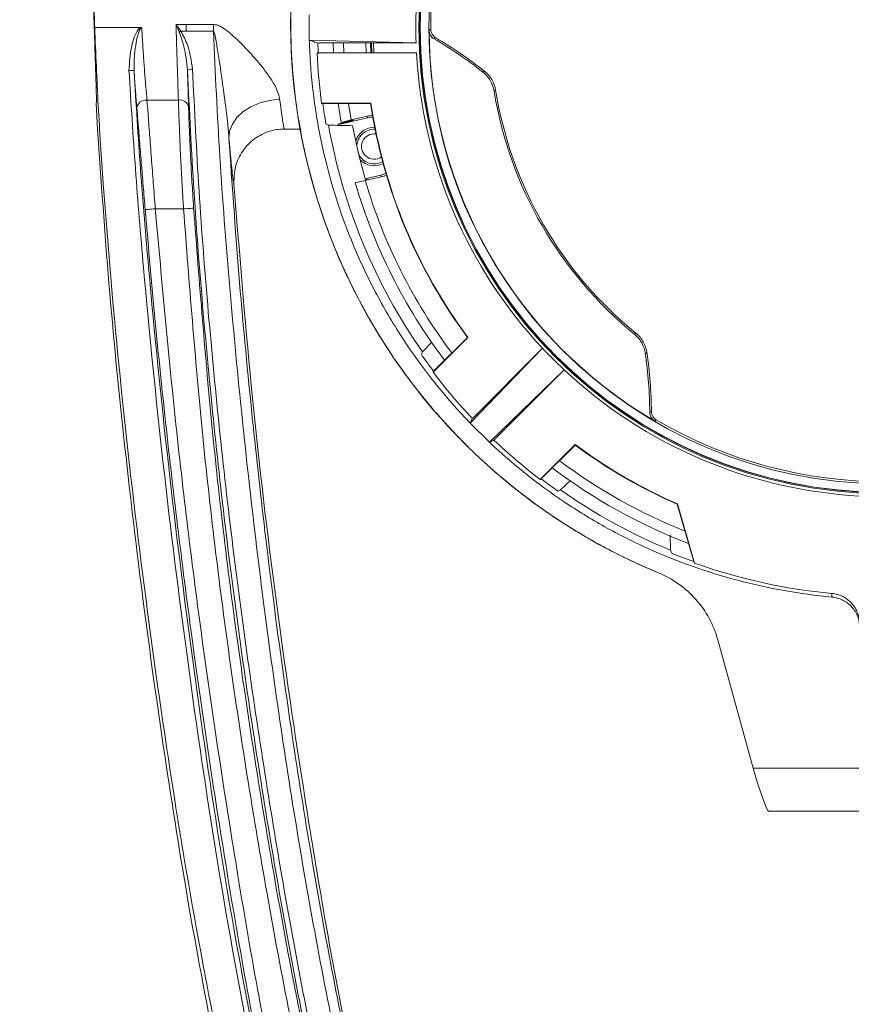
# Model space of a CAD drawing. Units: millimetres. Extents: x 3403 to 13746, y 735 to 5322.
# Drawn here: x 7439 to 7521, y 1623 to 1720 of the extents above; entities that cross this region are included whole.
import ezdxf

# ---------------------------------------------------------------- set-up
doc = ezdxf.new("R2010")
doc.units = ezdxf.units.MM
doc.header["$PDSIZE"] = -1
doc.layers.add('DIMENSIONS-ANNOTATIONS', color=7, linetype='Continuous', lineweight=15)
doc.styles.add('SLDTEXTSTYLE0', font='TXT', dxfattribs={"width": 0.75})
doc.dimstyles.new('SLDDIMSTYLE1', dxfattribs={"dimtxt": 15, "dimasz": 15, "dimexe": 0, "dimexo": 0.0625, "dimgap": 3.75, "dimtad": 0, "dimtih": 1, "dimtoh": 1, "dimdec": 0, "dimrnd": 1e-09, "dimzin": 12, "dimdsep": 46, "dimtxsty": 'SLDTEXTSTYLE0', "dimsah": 1, "dimcen": 0, "dimadec": 0, "dimazin": 3, "dimtfac": 1, "dimtdec": 0, "dimtofl": 0, "dimtmove": 0, "dimatfit": 3, "dimfxl": 1, "dimfrac": 2, "dimtolj": 1, "dimtzin": 12, "dimarcsym": 0})

# ---------------------------------------------------------------- blocks, each defined once
blk = doc.blocks.new('*D61')
at = {"layer": 'Defpoints', "color": 0, "ltscale": 5, "transparency": 16777216}
for p in [(7482.461, 1760.941), (7565.228, 1678.175)]:
    blk.add_point(p, dxfattribs=at)
at = {"layer": 'DIMENSIONS-ANNOTATIONS', "color": 0, "lineweight": -2, "ltscale": 5, "transparency": 16777216}
for p, q in [((7396.987, 1831.416), (7411.987, 1831.416)), ((7411.987, 1831.416), (7471.855, 1771.548))]:
    blk.add_line(p, q, dxfattribs=at)
at = {"layer": 'DIMENSIONS-ANNOTATIONS', "color": 0, "ltscale": 5, "transparency": 16777216}
blk.add_solid([(7473.622, 1773.316), (7470.087, 1769.78), (7482.461, 1760.941)], dxfattribs=at)
at = {"layer": 'DIMENSIONS-ANNOTATIONS', "color": 0, "ltscale": 5, "transparency": 16777216, "insert": (7275.112, 1838.916), "char_height": 15, "attachment_point": 1, "style": 'SLDTEXTSTYLE0'}
blk.add_mtext('\\A1;∅117 [∅4.608]', dxfattribs=at)

msp = doc.modelspace()

# ---------------------------------------------------------------- linework, layer by layer
at = {"color": 7, "linetype": 'Continuous', "lineweight": 15, "ltscale": 5}
for p, q in [((7467.157, 1717.893), (7467.14, 1720.387)), ((7449.668, 1719.143), (7446.019, 1719.143)), ((7449.668, 1719.143), (7450.515, 1719.143)), ((7477.669, 1717.643), (7467.157, 1717.893)), ((7468.052, 1717.643), (7468.001, 1717.608)), ((7468.052, 1717.643), (7468.8, 1717.643)), ((7468.8, 1717.643), (7477.669, 1717.643)), ((7469.547, 1716.643), (7469.51, 1717.643)), ((7470.511, 1717.643), (7470.548, 1716.643)), ((7472.711, 1717.643), (7472.751, 1716.643)), ((7473.171, 1717.643), (7473.21, 1716.643)), ((7473.307, 1716.643), (7473.267, 1717.643)), ((7477.712, 1716.643), (7467.926, 1716.643)), ((7446.168, 1711.643), (7446.31, 1709.143)), ((7451.167, 1712.001), (7454.265, 1712.001)), ((7468.371, 1711.678), (7473.227, 1711.678)), ((7468.485, 1711.643), (7473.197, 1711.643)), ((7470.299, 1709.796), (7470.009, 1711.643)), ((7471.019, 1711.643), (7471.272, 1710.041)), ((7473.197, 1711.643), (7473.227, 1711.678)), ((7472.884, 1710.246), (7470.06, 1709.587)), ((7472.846, 1710.408), (7471.272, 1710.041)), ((7472.846, 1710.408), (7472.884, 1710.246)), ((7473.411, 1710.318), (7472.884, 1710.246)), ((7469.98, 1709.637), (7471.484, 1709.987)), ((7469.98, 1709.637), (7470.06, 1709.587)), ((7470.01, 1709.507), (7469.98, 1709.637)), ((7470.299, 1709.796), (7471.272, 1710.041)), ((7470.302, 1709.779), (7471.476, 1710.031)), ((7464.72, 1709.143), (7466.358, 1709.143)), ((7472.662, 1704.238), (7474.2, 1704.597)), ((7472.663, 1704.068), (7474.238, 1704.435)), ((7474.2, 1704.597), (7474.705, 1704.764)), ((7474.238, 1704.435), (7474.2, 1704.597)), ((7459.732, 1703.784), (7459.732, 1703.784)), ((7472.663, 1704.068), (7471.683, 1703.857)), ((7472.83, 1704.209), (7472.681, 1704.175)), ((7454.767, 1701.289), (7451.988, 1701.289)), ((7479.233, 1688.172), (7478.305, 1687.195)), ((7482.774, 1688.629), (7479.34, 1685.195)), ((7482.728, 1688.633), (7479.396, 1685.301)), ((7482.728, 1688.633), (7482.774, 1688.629)), ((7482.995, 1680.192), (7490.133, 1687.552)), ((7490.133, 1687.552), (7483.219, 1680.638)), ((7492.254, 1685.431), (7484.906, 1678.3)), ((7485.34, 1678.517), (7492.254, 1685.431)), ((7484.906, 1678.3), (7482.995, 1680.192)), ((7489.897, 1674.638), (7493.331, 1678.072)), ((7490.003, 1674.694), (7493.335, 1678.026)), ((7493.335, 1678.026), (7493.331, 1678.072)), ((7491.897, 1673.603), (7492.886, 1674.542)), ((7503.378, 1672.212), (7505.006, 1666.55)), ((7503.407, 1672.237), (7505.084, 1666.406)), ((7502.698, 1669.188), (7502.734, 1667.676)), ((7507.379, 1658.854), (7510.863, 1646.208)), ((7521.345, 1646.208), (7510.863, 1646.208)), ((7512.379, 1641.982), (7521.345, 1641.982))]:
    msp.add_line(p, q, dxfattribs=at)
at = {"color": 8, "linetype": 'Continuous', "lineweight": 15, "ltscale": 5}
msp.add_line((7473.467, 1717.643), (7473.507, 1716.643), dxfattribs=at)
at = {"color": 7, "linetype": 'Continuous', "lineweight": 15, "ltscale": 25}
for p, q in [((7470.299, 1709.796), (7470.302, 1709.779)), ((7471.476, 1710.031), (7471.484, 1709.987)), ((7471.678, 1703.874), (7471.683, 1703.857)), ((7472.83, 1704.209), (7472.843, 1704.167))]:
    msp.add_line(p, q, dxfattribs=at)
at = {"color": 7, "linetype": 'Continuous', "lineweight": 15, "ltscale": 5, "flags": 128}
for points in [[(7454.029, 1719.434), (7454.529, 1719.434), (7455.02, 1719.435)], [(7455.02, 1719.435), (7456.363, 1719.435), (7457.706, 1719.436)], [(7455.02, 1718.795), (7455.02, 1718.875), (7455.02, 1718.954), (7455.02, 1719.034), (7455.02, 1719.114), (7455.02, 1719.194), (7455.02, 1719.274), (7455.02, 1719.354), (7455.02, 1719.435)], [(7457.706, 1718.794), (7457.706, 1718.874), (7457.706, 1718.954), (7457.706, 1719.034), (7457.706, 1719.114), (7457.706, 1719.194), (7457.706, 1719.274), (7457.706, 1719.355), (7457.706, 1719.436)], [(7478.946, 1718.888), (7479.029, 1718.937), (7479.113, 1718.986)], [(7455.02, 1718.795), (7454.529, 1718.795), (7454.507, 1718.795)], [(7457.706, 1718.794), (7456.363, 1718.795), (7455.02, 1718.795)], [(7479.605, 1718.128), (7479.522, 1718.08), (7479.439, 1718.031)], [(7484.243, 1714.757), (7484.323, 1714.801), (7484.402, 1714.845)], [(7485.506, 1712.967), (7485.429, 1712.924), (7485.351, 1712.88)], [(7459.245, 1708.224), (7459.312, 1708.932), (7459.576, 1709.625), (7460.027, 1710.275), (7460.646, 1710.855), (7461.409, 1711.343), (7462.285, 1711.718), (7463.24, 1711.967), (7464.234, 1712.079)], [(7472.662, 1704.238), (7472.002, 1706.73), (7471.421, 1709.471)], [(7450.992, 1701.207), (7451.014, 1701.209), (7451.073, 1701.214), (7451.166, 1701.221), (7451.29, 1701.232), (7451.44, 1701.244), (7451.611, 1701.258), (7451.796, 1701.273), (7451.988, 1701.289)], [(7454.767, 1701.289), (7454.96, 1701.302), (7455.145, 1701.315), (7455.316, 1701.326), (7455.467, 1701.336), (7455.591, 1701.345), (7455.684, 1701.351), (7455.743, 1701.355), (7455.765, 1701.356)], [(7499.174, 1688.937), (7499.251, 1688.983), (7499.327, 1689.029)], [(7500.402, 1687.133), (7500.324, 1687.086), (7500.246, 1687.04)], [(7500.679, 1681.243), (7500.762, 1681.29), (7500.846, 1681.337)], [(7501.343, 1680.482), (7501.258, 1680.434), (7501.174, 1680.386)]]:
    msp.add_lwpolyline(points, dxfattribs=at)
at = {"color": 7, "linetype": 'Continuous', "lineweight": 15, "ltscale": 25}
for radius in [45.9, 45.8, 45.774, 44.926]:
    msp.add_circle((7523.845, 1719.143), radius, dxfattribs=at)
at = {"color": 7, "linetype": 'Continuous', "lineweight": 0, "ltscale": 5}
msp.add_arc((7523.845, 1719.558), 58.525, 292.41905, 247.58095, dxfattribs=at)
at = {"color": 7, "linetype": 'Continuous', "lineweight": 15, "ltscale": 25}
for centre, radius, start, end in [((7523.845, 1719.143), 44.732, 119.79913, 180.20087), ((7456.53, 1715.68), 3.715, 123.0017, 125.84851), ((7523.845, 1719.143), 44.9, 180.32541, 239.67459), ((7457.68, 1680.943), 43, 51.8488, 59.60052), ((7457.68, 1680.943), 43.167, 51.7555, 59.47674), ((7523.845, 1719.143), 55.865, 181.57441, 182.67249), ((7523.845, 1719.143), 55.974, 182.55988, 187.66419), ((7523.845, 1719.143), 46.2, 183.10194, 223.13942), ((7455.573, 1714.03), 0.999, 85.33233, 114.70955), ((7449.572, 1713.925), 0.999, 70.99377, 100.03243), ((7523.845, 1719.143), 39, 189.24059, 230.75941), ((7523.845, 1719.143), 38.833, 189.15137, 230.84863), ((7451.082, 1711.082), 0.923, 84.6984, 171.37463), ((7454.395, 1711.114), 0.897, 14.20853, 98.30465), ((7523.845, 1719.143), 55.865, 187.71536, 189.79086), ((7523.845, 1719.143), 51.2, 188.42325, 216.57675), ((7523.845, 1719.143), 51.165, 188.38952, 216.61048), ((7473.542, 1707.421), 3.067, 92.15042, 103.11712), ((7523.845, 1719.143), 55.628, 189.94904, 215.05096), ((7473.542, 1707.421), 1.894, 88.34929, 163.73391), ((7473.542, 1707.421), 1.7, 86.85634, 180.20567), ((7473.542, 1707.421), 1.25, 81.36866, 304.86558), ((7473.542, 1707.421), 1.7, 206.02858, 300), ((7473.542, 1707.421), 1.894, 222.50033, 297.88495), ((7473.542, 1707.421), 3.067, 283.11712, 294.08382), ((7523.845, 1719.143), 54.355, 196.33301, 217.06896), ((7523.845, 1719.143), 53.355, 196.41212, 216.91933), ((7523.845, 1719.143), 55.865, 215.20914, 217.28464), ((7457.68, 1680.943), 43, 0.39948, 8.1512), ((7457.68, 1680.943), 43.167, 0.52326, 8.2445), ((7523.845, 1719.143), 55.974, 217.33581, 223.4644), ((7523.845, 1719.143), 46.2, 226.86058, 266.89806), ((7523.845, 1719.143), 44.732, 239.79913, 300.20087), ((7523.845, 1719.143), 55.974, 226.5356, 232.66419), ((7523.845, 1719.143), 51.165, 233.38952, 246.45589), ((7523.845, 1719.143), 51.2, 233.42325, 246.4375), ((7523.845, 1719.143), 53.355, 233.08067, 248.32759), ((7523.845, 1719.143), 54.355, 232.93104, 249.13855), ((7523.845, 1719.143), 55.865, 232.71536, 234.79086), ((7523.845, 1719.143), 55.628, 234.94904, 247.69715), ((7523.845, 1719.143), 55.865, 247.91973, 250.29308), ((7523.845, 1719.143), 55.974, 250.41734, 264.64835)]:
    msp.add_arc(centre, radius, start, end, dxfattribs=at)
msp.add_ellipse((7510.235, 1649.982), major_axis=(-2.149, 7.999), ratio=0.050613, start_param=2.048429, end_param=3.127995, dxfattribs=at)
at = {"color": 7, "linetype": 'Continuous', "lineweight": 15, "ltscale": 5}
for points, knots in [([(7501.525, 1665.456), (7500.745, 1665.778), (7499.97, 1666.117), (7498.431, 1666.832), (7497.669, 1667.206), (7495.421, 1668.371), (7493.965, 1669.207), (7489.72, 1671.894), (7487.056, 1673.918), (7483.935, 1676.744), (7483.32, 1677.326), (7482.117, 1678.514), (7481.53, 1679.12), (7479.815, 1680.967), (7478.731, 1682.241), (7475.652, 1686.187), (7473.831, 1688.983), (7471.849, 1692.688), (7471.467, 1693.442), (7470.737, 1694.96), (7470.39, 1695.724), (7469.401, 1698.031), (7468.811, 1699.59), (7467.245, 1704.328), (7466.47, 1707.566), (7465.85, 1711.717), (7465.743, 1712.554), (7465.567, 1714.224), (7465.497, 1715.059), (7465.341, 1717.559), (7465.309, 1719.223), (7465.424, 1724.205), (7465.782, 1727.515), (7466.591, 1731.635), (7466.772, 1732.459), (7467.167, 1734.092), (7467.381, 1734.902), (7468.074, 1737.31), (7468.603, 1738.889), (7470.387, 1743.549), (7471.837, 1746.55), (7473.99, 1750.168), (7474.438, 1750.885), (7475.361, 1752.293), (7475.836, 1752.985), (7477.302, 1755.025), (7478.334, 1756.338), (7481.59, 1760.136), (7483.974, 1762.482), (7487.232, 1765.172), (7487.898, 1765.698), (7489.246, 1766.716), (7489.928, 1767.209), (7492.003, 1768.639), (7493.421, 1769.53), (7497.782, 1772.014), (7500.829, 1773.422), (7504.82, 1774.859), (7505.626, 1775.13), (7507.241, 1775.633), (7508.051, 1775.866), (7510.492, 1776.512), (7512.132, 1776.871), (7517.087, 1777.736), (7520.439, 1778.031), (7527.243, 1778.031), (7530.598, 1777.737), (7535.554, 1776.872), (7537.194, 1776.513), (7539.635, 1775.867), (7540.445, 1775.634), (7542.06, 1775.131), (7542.866, 1774.86), (7546.858, 1773.424), (7549.906, 1772.015), (7554.269, 1769.53), (7555.688, 1768.639), (7557.764, 1767.207), (7558.447, 1766.714), (7559.795, 1765.696), (7560.461, 1765.169), (7563.717, 1762.48), (7566.101, 1760.134), (7569.359, 1756.333), (7570.392, 1755.019), (7571.86, 1752.976), (7572.335, 1752.283), (7573.259, 1750.873), (7573.707, 1750.155), (7575.856, 1746.543), (7577.306, 1743.542), (7579.09, 1738.88), (7579.619, 1737.298), (7580.313, 1734.885), (7580.527, 1734.074), (7580.923, 1732.437), (7581.102, 1731.614), (7581.909, 1727.503), (7582.266, 1724.196), (7582.381, 1719.211), (7582.348, 1717.545), (7582.139, 1714.205), (7581.961, 1712.524), (7581.216, 1707.554), (7580.442, 1704.319), (7578.875, 1699.581), (7578.284, 1698.021), (7576.963, 1694.94), (7576.229, 1693.413), (7573.854, 1688.975), (7572.034, 1686.182), (7568.955, 1682.237), (7567.871, 1680.963), (7565.582, 1678.498), (7564.373, 1677.304), (7560.631, 1673.915), (7557.968, 1671.893), (7553.724, 1669.207), (7552.268, 1668.371), (7550.02, 1667.206), (7549.258, 1666.832), (7547.719, 1666.117), (7546.945, 1665.778), (7546.165, 1665.456)], [0, 0, 0, 0, 0.007812, 0.007812, 0.015625, 0.015625, 0.03125, 0.03125, 0.0625, 0.0625, 0.070312, 0.070312, 0.078125, 0.078125, 0.09375, 0.09375, 0.125, 0.125, 0.132812, 0.132812, 0.140625, 0.140625, 0.15625, 0.15625, 0.1875, 0.1875, 0.195312, 0.195312, 0.203125, 0.203125, 0.21875, 0.21875, 0.25, 0.25, 0.257812, 0.257812, 0.265625, 0.265625, 0.28125, 0.28125, 0.3125, 0.3125, 0.320312, 0.320312, 0.328125, 0.328125, 0.34375, 0.34375, 0.375, 0.375, 0.382812, 0.382812, 0.390625, 0.390625, 0.40625, 0.40625, 0.4375, 0.4375, 0.445312, 0.445312, 0.453125, 0.453125, 0.46875, 0.46875, 0.5, 0.5, 0.53125, 0.53125, 0.546875, 0.546875, 0.554687, 0.554687, 0.5625, 0.5625, 0.59375, 0.59375, 0.609375, 0.609375, 0.617187, 0.617187, 0.625, 0.625, 0.65625, 0.65625, 0.671875, 0.671875, 0.679687, 0.679687, 0.6875, 0.6875, 0.71875, 0.71875, 0.734375, 0.734375, 0.742187, 0.742187, 0.75, 0.75, 0.78125, 0.78125, 0.796875, 0.796875, 0.8125, 0.8125, 0.84375, 0.84375, 0.859375, 0.859375, 0.875, 0.875, 0.90625, 0.90625, 0.921875, 0.921875, 0.9375, 0.9375, 0.96875, 0.96875, 0.984375, 0.984375, 0.992188, 0.992188, 1, 1, 1, 1]), ([(7446.019, 1719.143), (7445.997, 1719.847), (7445.956, 1721.114), (7445.891, 1722.869), (7445.831, 1724.384), (7445.771, 1725.747), (7445.713, 1726.927), (7445.659, 1727.88), (7445.61, 1728.591), (7445.568, 1729.028), (7445.544, 1729.141), (7445.533, 1729.143), (7445.533, 1729.143)], [0, 0, 0, 0, 0.134387, 0.241857, 0.349326, 0.456749, 0.564171, 0.671527, 0.778882, 0.886181, 0.99348, 1, 1, 1, 1]), ([(7446.168, 1711.643), (7446.175, 1711.676), (7446.194, 1711.761), (7446.185, 1712.624), (7446.136, 1714.299), (7446.06, 1716.533), (7445.979, 1719.059), (7445.895, 1721.595), (7445.803, 1723.856), (7445.716, 1725.572), (7445.65, 1726.505), (7445.622, 1726.603), (7445.611, 1726.643)], [0, 0, 0, 0, 0.066983, 0.17425, 0.281627, 0.389043, 0.496464, 0.603907, 0.711328, 0.818694, 0.925992, 1, 1, 1, 1]), ([(7477.669, 1720.643), (7477.663, 1720.443), (7477.652, 1720.043), (7477.644, 1719.443), (7477.644, 1718.843), (7477.652, 1718.243), (7477.663, 1717.843), (7477.669, 1717.643)], [0, 0, 0, 0, 0.200034, 0.400017, 0.599983, 0.799966, 1, 1, 1, 1]), ([(7446.019, 1719.143), (7446.125, 1716.588), (7446.338, 1711.479), (7447.112, 1699.906), (7448.453, 1684.46), (7450.693, 1665.157), (7453.368, 1645.909), (7456.057, 1629.943), (7458.549, 1617.25), (7460.469, 1608.64), (7462.41, 1600.921), (7464.439, 1594.125), (7466.922, 1587.484), (7469.878, 1581.366), (7473.34, 1575.857), (7477.193, 1570.976), (7481.581, 1566.558), (7486.479, 1562.706), (7491.77, 1559.409), (7497.235, 1556.747), (7502.762, 1554.631), (7506.461, 1553.615), (7508.311, 1553.106)], [0, 0, 0, 0, 0.0407, 0.081408, 0.183812, 0.286221, 0.388926, 0.491625, 0.542817, 0.594005, 0.631416, 0.668908, 0.706288, 0.743546, 0.776194, 0.80893, 0.841548, 0.874182, 0.906928, 0.939593, 0.969793, 1, 1, 1, 1]), ([(7449.398, 1714.908), (7449.446, 1715.718), (7449.512, 1716.828), (7449.899, 1718.178), (7450.179, 1718.797), (7450.433, 1719.091), (7450.506, 1719.137), (7450.515, 1719.143), (7450.515, 1719.143)], [0, 0, 0, 0, 0.541904, 0.74365, 0.942787, 0.992657, 0.999987, 1, 1, 1, 1]), ([(7450.655, 1719.101), (7450.641, 1719.1), (7450.622, 1719.099), (7450.583, 1719.081), (7450.511, 1719.018), (7450.203, 1718.418), (7450.096, 1717.616), (7449.899, 1716.276), (7449.898, 1715.496), (7449.897, 1714.869)], [0, 0, 0, 0, 0.008946, 0.012869, 0.029179, 0.073166, 0.469003, 0.573243, 1, 1, 1, 1]), ([(7450.515, 1719.143), (7450.547, 1719.14), (7450.595, 1719.136), (7450.639, 1719.112), (7450.653, 1719.102), (7450.655, 1719.101)], [0, 0, 0, 0, 0.644404, 0.956962, 1, 1, 1, 1]), ([(7450.655, 1719.101), (7450.676, 1718.717), (7450.729, 1717.778), (7450.824, 1716.292), (7450.937, 1714.722), (7451.055, 1713.25), (7451.129, 1712.422), (7451.167, 1712.001)], [0, 0, 0, 0, 0.145686, 0.356207, 0.572838, 0.783369, 1, 1, 1, 1]), ([(7454.265, 1712.001), (7454.252, 1712.415), (7454.225, 1713.242), (7454.175, 1714.703), (7454.124, 1716.277), (7454.077, 1717.777), (7454.046, 1718.838), (7454.032, 1719.337), (7454.029, 1719.434)], [0, 0, 0, 0, 0.204584, 0.409169, 0.613753, 0.818338, 0.964603, 1, 1, 1, 1]), ([(7454.355, 1718.691), (7454.248, 1718.935), (7454.14, 1719.183), (7454.03, 1719.431), (7454.029, 1719.434)], [0, 0, 0, 0, 0.984804, 1, 1, 1, 1]), ([(7454.029, 1719.434), (7454.031, 1719.431), (7454.192, 1719.218), (7454.351, 1719.005), (7454.507, 1718.795)], [0, 0, 0, 0, 0.013814, 1, 1, 1, 1]), ([(7457.706, 1719.436), (7457.818, 1719.425), (7458.084, 1719.402), (7458.79, 1719.069), (7459.862, 1718.159), (7461.267, 1716.741), (7462.506, 1715.307), (7463.393, 1714.072), (7463.994, 1713.058), (7464.154, 1712.405), (7464.234, 1712.079)], [0, 0, 0, 0, 0.031161, 0.073683, 0.212918, 0.418791, 0.63001, 0.75126, 0.875629, 1, 1, 1, 1]), ([(7479.113, 1718.986), (7479.113, 1718.899), (7479.124, 1718.814), (7479.169, 1718.647), (7479.202, 1718.566), (7479.288, 1718.417), (7479.341, 1718.347), (7479.462, 1718.225), (7479.53, 1718.172), (7479.605, 1718.128)], [0, 0, 0, 0, 0.25, 0.25, 0.5, 0.5, 0.75, 0.75, 1, 1, 1, 1]), ([(7455.155, 1714.938), (7455.071, 1715.726), (7454.934, 1717.009), (7454.516, 1718.223), (7454.355, 1718.691)], [0, 0, 0, 0, 0.614599, 1, 1, 1, 1]), ([(7454.507, 1718.795), (7454.742, 1718.346), (7455.358, 1717.167), (7455.541, 1715.844), (7455.654, 1715.026)], [0, 0, 0, 0, 0.38131, 1, 1, 1, 1]), ([(7510.898, 1563.966), (7509.525, 1564.284), (7506.781, 1564.921), (7502.409, 1566.423), (7497.849, 1568.526), (7493.249, 1571.379), (7488.983, 1574.824), (7485.17, 1578.861), (7481.832, 1583.381), (7479.02, 1588.232), (7476.732, 1593.33), (7474.823, 1598.727), (7473.204, 1604.372), (7471.304, 1612.172), (7469.197, 1621.983), (7466.235, 1637.742), (7463.165, 1657.56), (7460.792, 1677.633), (7459.256, 1693.921), (7458.285, 1706.379), (7457.899, 1714.656), (7457.706, 1718.794)], [0, 0, 0, 0, 0.024129, 0.048253, 0.079082, 0.110025, 0.140839, 0.172912, 0.205121, 0.237241, 0.269205, 0.301188, 0.335747, 0.370316, 0.439481, 0.508651, 0.646666, 0.784829, 0.856565, 0.928302, 1, 1, 1, 1]), ([(7459.245, 1708.224), (7459.208, 1708.674), (7459.094, 1710.068), (7458.702, 1713.039), (7458.274, 1716.004), (7457.93, 1718.098), (7457.798, 1718.645), (7457.749, 1718.751), (7457.733, 1718.775), (7457.719, 1718.789), (7457.711, 1718.793), (7457.707, 1718.794), (7457.706, 1718.794)], [0, 0, 0, 0, 0.12646, 0.391748, 0.83685, 0.964635, 0.990718, 0.994189, 0.997583, 0.998863, 0.999811, 1, 1, 1, 1]), ([(7479.439, 1718.031), (7479.364, 1718.075), (7479.297, 1718.128), (7479.175, 1718.25), (7479.122, 1718.32), (7479.036, 1718.469), (7479.003, 1718.55), (7478.958, 1718.716), (7478.946, 1718.801), (7478.946, 1718.888)], [0, 0, 0, 0, 0.25, 0.25, 0.5, 0.5, 0.75, 0.75, 1, 1, 1, 1]), ([(7482.995, 1680.192), (7480.552, 1682.729), (7478.381, 1685.451), (7475.517, 1689.802), (7474.629, 1691.296), (7473.396, 1693.607), (7473.002, 1694.388), (7472.248, 1695.974), (7471.889, 1696.777), (7470.198, 1700.806), (7469.158, 1704.113), (7468.055, 1709.196), (7467.764, 1710.911), (7467.446, 1713.516), (7467.359, 1714.39), (7467.228, 1716.14), (7467.182, 1717.016), (7467.157, 1717.893)], [0, 0, 0, 0, 0.25, 0.25, 0.375, 0.375, 0.4375, 0.4375, 0.5, 0.5, 0.75, 0.75, 0.875, 0.875, 0.9375, 0.9375, 1, 1, 1, 1]), ([(7455.654, 1715.026), (7455.849, 1711.039), (7456.237, 1703.067), (7457.177, 1691.1), (7458.321, 1679.153), (7460.141, 1663.255), (7462.418, 1647.55), (7465.034, 1632.041), (7467.169, 1620.636), (7469.768, 1609.333), (7472.439, 1599.957), (7475.131, 1592.534), (7477.682, 1587.052), (7480.787, 1581.826), (7484.548, 1576.998), (7488.906, 1572.654), (7493.575, 1569.076), (7498.417, 1566.269), (7503.275, 1564.099), (7508.475, 1562.377), (7513.967, 1561.1), (7517.799, 1560.635), (7519.715, 1560.402)], [0, 0, 0, 0, 0.065903, 0.131755, 0.197608, 0.263426, 0.395062, 0.458764, 0.522513, 0.586182, 0.649776, 0.682899, 0.716062, 0.749116, 0.782652, 0.816319, 0.849832, 0.878793, 0.907845, 0.936833, 0.968411, 1, 1, 1, 1]), ([(7518.732, 1553.647), (7516.368, 1553.987), (7511.64, 1554.666), (7504.834, 1556.443), (7498.369, 1558.834), (7492.337, 1561.864), (7486.701, 1565.589), (7481.626, 1570.052), (7477.168, 1575.129), (7473.2, 1580.975), (7469.879, 1587.559), (7467.156, 1594.76), (7465.004, 1602.176), (7463.25, 1609.699), (7460.85, 1621.283), (7458.003, 1636.956), (7455.14, 1656.601), (7452.696, 1676.124), (7451.08, 1692.274), (7450, 1705.213), (7449.599, 1711.677), (7449.398, 1714.908)], [0, 0, 0, 0, 0.037188, 0.074361, 0.109329, 0.144392, 0.17931, 0.214314, 0.249478, 0.284509, 0.324456, 0.364542, 0.404877, 0.445322, 0.485573, 0.590293, 0.695027, 0.796654, 0.89828, 0.949143, 1, 1, 1, 1]), ([(7449.897, 1714.869), (7450.099, 1711.643), (7450.501, 1705.19), (7451.582, 1692.266), (7453.197, 1676.129), (7455.611, 1656.825), (7458.402, 1637.603), (7461.162, 1622.274), (7463.503, 1610.747), (7465.265, 1603.002), (7467.439, 1595.366), (7470.208, 1587.953), (7473.573, 1581.255), (7477.556, 1575.388), (7481.972, 1570.363), (7487.001, 1565.946), (7492.588, 1562.262), (7498.57, 1559.265), (7504.985, 1556.901), (7511.743, 1555.143), (7516.44, 1554.473), (7518.79, 1554.139)], [0, 0, 0, 0, 0.050967, 0.101939, 0.203889, 0.30584, 0.40762, 0.509389, 0.550934, 0.592686, 0.634319, 0.67568, 0.716895, 0.751709, 0.786655, 0.821441, 0.856178, 0.89106, 0.925847, 0.962916, 1, 1, 1, 1]), ([(7450.17, 1711.221), (7450.133, 1711.671), (7450.058, 1712.583), (7449.965, 1713.862), (7449.912, 1714.653), (7449.897, 1714.869)], [0, 0, 0, 0, 0.414041, 0.840089, 1, 1, 1, 1]), ([(7455.155, 1714.938), (7455.161, 1714.73), (7455.184, 1713.967), (7455.223, 1712.702), (7455.25, 1711.794), (7455.264, 1711.334)], [0, 0, 0, 0, 0.155399, 0.57165, 1, 1, 1, 1]), ([(7518.403, 1560.035), (7516.687, 1560.268), (7513.256, 1560.734), (7508.142, 1561.945), (7503.095, 1563.609), (7498.189, 1565.794), (7493.296, 1568.622), (7488.577, 1572.23), (7484.171, 1576.614), (7480.371, 1581.484), (7477.236, 1586.754), (7474.663, 1592.277), (7471.957, 1599.736), (7469.279, 1609.139), (7466.677, 1620.462), (7464.541, 1631.887), (7461.925, 1647.417), (7459.649, 1663.14), (7457.829, 1679.051), (7456.683, 1691.005), (7455.741, 1702.977), (7455.351, 1710.95), (7455.155, 1714.938)], [0, 0, 0, 0, 0.028434, 0.056862, 0.086216, 0.115637, 0.144964, 0.178925, 0.213042, 0.247025, 0.280441, 0.313967, 0.347453, 0.411358, 0.47534, 0.539402, 0.603417, 0.735603, 0.801684, 0.867785, 0.933883, 1, 1, 1, 1]), ([(7485.351, 1712.88), (7485.29, 1713.251), (7485.165, 1713.599), (7484.782, 1714.247), (7484.539, 1714.525), (7484.243, 1714.757)], [0, 0, 0, 0, 0.5, 0.5, 1, 1, 1, 1]), ([(7484.402, 1714.845), (7484.697, 1714.613), (7484.94, 1714.334), (7485.321, 1713.686), (7485.447, 1713.338), (7485.506, 1712.967)], [0, 0, 0, 0, 0.5, 0.5, 1, 1, 1, 1]), ([(7450.992, 1701.207), (7450.928, 1701.986), (7450.798, 1703.566), (7450.61, 1705.861), (7450.433, 1708.04), (7450.286, 1709.834), (7450.203, 1710.819), (7450.17, 1711.221)], [0, 0, 0, 0, 0.209718, 0.425492, 0.635165, 0.85092, 1, 1, 1, 1]), ([(7451.167, 1712.001), (7451.201, 1711.571), (7451.282, 1710.536), (7451.428, 1708.621), (7451.604, 1706.314), (7451.792, 1703.838), (7451.922, 1702.147), (7451.988, 1701.289)], [0, 0, 0, 0, 0.149139, 0.358819, 0.574602, 0.784261, 1, 1, 1, 1]), ([(7454.767, 1701.289), (7454.73, 1701.897), (7454.642, 1703.334), (7454.52, 1705.588), (7454.409, 1707.933), (7454.321, 1710.133), (7454.284, 1711.373), (7454.265, 1712.001)], [0, 0, 0, 0, 0.153156, 0.361833, 0.57654, 0.785242, 1, 1, 1, 1]), ([(7455.264, 1711.334), (7455.282, 1710.766), (7455.319, 1709.614), (7455.405, 1707.585), (7455.517, 1705.383), (7455.638, 1703.284), (7455.728, 1701.923), (7455.765, 1701.356)], [0, 0, 0, 0, 0.208729, 0.423528, 0.632164, 0.846856, 1, 1, 1, 1]), ([(7464.234, 1712.079), (7464.281, 1711.705), (7464.377, 1710.948), (7464.503, 1710.1), (7464.609, 1709.492), (7464.681, 1709.186), (7464.709, 1709.155), (7464.72, 1709.143)], [0, 0, 0, 0, 0.211612, 0.429335, 0.640744, 0.858321, 1, 1, 1, 1]), ([(7468.371, 1711.678), (7468.39, 1711.672), (7468.409, 1711.666), (7468.428, 1711.66), (7468.447, 1711.654), (7468.466, 1711.649), (7468.485, 1711.643)], [0.003013415, 0.003013415, 0.003013415, 0.003013415, 0.004015647, 0.004015647, 0.004015647, 0.005017003, 0.005017003, 0.005017003, 0.005017003]), ([(7446.31, 1709.143), (7446.656, 1704.067), (7447.35, 1693.916), (7448.853, 1678.725), (7450.635, 1663.563), (7452.727, 1648.439), (7455.106, 1633.357), (7457.9, 1618.358), (7460.621, 1606.062), (7463.251, 1596.499), (7465.591, 1589.615), (7468.543, 1582.911), (7472.263, 1576.53), (7476.788, 1570.643), (7482.029, 1565.513), (7487.805, 1561.149), (7491.996, 1558.902), (7494.086, 1557.781)], [0, 0, 0, 0, 0.092454, 0.184908, 0.277395, 0.369886, 0.462358, 0.554861, 0.647138, 0.691122, 0.735048, 0.779167, 0.824026, 0.868972, 0.913666, 0.956945, 1, 1, 1, 1]), ([(7459.732, 1703.784), (7459.747, 1704.349), (7459.777, 1705.478), (7460.529, 1707.033), (7461.713, 1708.258), (7463.162, 1708.978), (7464.212, 1709.141), (7464.7, 1709.143), (7464.72, 1709.143)], [0, 0, 0, 0, 0.205283, 0.410566, 0.615846, 0.821153, 0.99245, 1, 1, 1, 1]), ([(7459.245, 1708.224), (7459.552, 1703.766), (7460.166, 1694.85), (7461.762, 1677.956), (7464.161, 1657.595), (7467.217, 1637.806), (7470.165, 1622.074), (7472.262, 1612.292), (7474.151, 1604.527), (7475.754, 1598.933), (7477.64, 1593.599), (7479.891, 1588.587), (7482.653, 1583.831), (7485.924, 1579.41), (7489.658, 1575.469), (7493.835, 1572.113), (7498.334, 1569.34), (7502.787, 1567.301), (7507.05, 1565.849), (7509.721, 1565.234), (7511.056, 1564.927)], [0, 0, 0, 0, 0.082746, 0.165497, 0.313642, 0.461636, 0.535738, 0.609835, 0.646704, 0.683563, 0.717411, 0.751241, 0.784995, 0.818842, 0.852544, 0.884846, 0.917283, 0.949603, 0.974799, 1, 1, 1, 1]), ([(7459.732, 1703.784), (7459.722, 1703.804), (7459.694, 1703.855), (7459.624, 1704.305), (7459.518, 1705.211), (7459.391, 1706.501), (7459.294, 1707.644), (7459.245, 1708.224)], [0, 0, 0, 0, 0.135211, 0.348042, 0.567164, 0.780471, 1, 1, 1, 1]), ([(7516.345, 1564.547), (7514.802, 1564.755), (7511.718, 1565.17), (7507.106, 1566.294), (7502.55, 1567.872), (7498.127, 1569.969), (7493.756, 1572.685), (7489.591, 1576.134), (7485.75, 1580.286), (7482.466, 1584.86), (7479.773, 1589.768), (7477.572, 1594.885), (7475.191, 1601.965), (7472.771, 1611.018), (7470.364, 1622.031), (7468.364, 1633.128), (7466.076, 1647.12), (7463.617, 1664.02), (7461.326, 1683.87), (7460.263, 1697.146), (7459.732, 1703.784)], [0, 0, 0, 0, 0.028697, 0.057387, 0.087405, 0.117505, 0.147497, 0.182121, 0.216915, 0.251581, 0.285734, 0.319991, 0.354212, 0.423447, 0.492751, 0.562126, 0.631459, 0.754296, 0.87716, 1, 1, 1, 1]), ([(7497.07, 1560.509), (7495.78, 1561.15), (7493.201, 1562.433), (7488.84, 1565.159), (7484.136, 1568.848), (7479.395, 1573.717), (7475.346, 1579.118), (7472.06, 1584.955), (7469.404, 1591.053), (7466.608, 1599.361), (7463.889, 1609.9), (7461.31, 1622.636), (7459.23, 1634.78), (7456.821, 1649.889), (7454.349, 1668.002), (7452.293, 1686.327), (7451.324, 1697.409), (7450.992, 1701.207)], [0, 0, 0, 0, 0.028024, 0.056045, 0.099936, 0.144028, 0.187933, 0.230937, 0.274089, 0.317192, 0.401405, 0.485725, 0.570045, 0.641174, 0.78349, 0.925806, 1, 1, 1, 1]), ([(7451.988, 1701.289), (7452.65, 1693.964), (7453.973, 1679.313), (7456.705, 1657.414), (7459.588, 1638.605), (7462.289, 1622.844), (7464.857, 1610.15), (7467.561, 1599.669), (7470.331, 1591.434), (7472.947, 1585.421), (7476.179, 1579.676), (7480.156, 1574.37), (7484.804, 1569.595), (7489.34, 1566.038), (7493.443, 1563.458), (7495.788, 1562.265), (7496.961, 1561.669)], [0, 0, 0, 0, 0.144671, 0.289369, 0.434037, 0.518979, 0.603919, 0.688752, 0.731706, 0.774709, 0.817563, 0.861074, 0.904772, 0.948269, 0.974133, 1, 1, 1, 1]), ([(7496.961, 1564.963), (7495.732, 1565.653), (7493.275, 1567.032), (7489.468, 1569.745), (7485.611, 1573.118), (7481.87, 1577.241), (7478.387, 1582.02), (7475.324, 1587.486), (7472.704, 1593.555), (7470.02, 1601.572), (7467.402, 1611.534), (7464.88, 1623.41), (7462.092, 1638.634), (7459.144, 1657.216), (7456.474, 1679.207), (7455.336, 1693.929), (7454.767, 1701.289)], [0, 0, 0, 0, 0.028589, 0.057175, 0.094721, 0.132396, 0.169965, 0.214546, 0.259287, 0.30398, 0.38607, 0.468244, 0.550416, 0.700256, 0.85015, 1, 1, 1, 1]), ([(7455.765, 1701.356), (7456.333, 1694.009), (7457.469, 1679.311), (7460.134, 1657.355), (7463.077, 1638.81), (7465.857, 1623.624), (7468.369, 1611.787), (7470.973, 1601.881), (7473.631, 1593.935), (7476.211, 1587.95), (7479.224, 1582.571), (7482.644, 1577.877), (7486.31, 1573.836), (7490.038, 1570.576), (7493.651, 1567.99), (7495.93, 1566.689), (7497.07, 1566.038)], [0, 0, 0, 0, 0.15106, 0.302164, 0.453214, 0.535911, 0.618608, 0.701221, 0.745713, 0.79025, 0.834628, 0.871799, 0.909075, 0.946222, 0.97311, 1, 1, 1, 1]), ([(7500.246, 1687.04), (7500.193, 1687.412), (7500.073, 1687.762), (7499.704, 1688.417), (7499.465, 1688.699), (7499.174, 1688.937)], [0, 0, 0, 0, 0.5, 0.5, 1, 1, 1, 1]), ([(7499.327, 1689.029), (7499.619, 1688.791), (7499.857, 1688.509), (7500.228, 1687.855), (7500.348, 1687.505), (7500.402, 1687.133)], [0, 0, 0, 0, 0.5, 0.5, 1, 1, 1, 1]), ([(7501.174, 1680.386), (7501.099, 1680.43), (7501.031, 1680.483), (7500.91, 1680.605), (7500.856, 1680.675), (7500.771, 1680.824), (7500.737, 1680.905), (7500.692, 1681.071), (7500.68, 1681.155), (7500.679, 1681.243)], [0, 0, 0, 0, 0.25, 0.25, 0.5, 0.5, 0.75, 0.75, 1, 1, 1, 1]), ([(7500.846, 1681.337), (7500.847, 1681.25), (7500.859, 1681.165), (7500.904, 1680.999), (7500.938, 1680.918), (7501.025, 1680.769), (7501.078, 1680.7), (7501.2, 1680.578), (7501.268, 1680.526), (7501.343, 1680.482)], [0, 0, 0, 0, 0.25, 0.25, 0.5, 0.5, 0.75, 0.75, 1, 1, 1, 1]), ([(7518.623, 1663.063), (7515.459, 1663.356), (7512.365, 1663.908), (7506.313, 1665.509), (7503.354, 1666.558), (7499.02, 1668.518), (7497.612, 1669.228), (7494.872, 1670.755), (7493.539, 1671.572), (7489.65, 1674.181), (7487.203, 1676.131), (7484.906, 1678.3)], [0, 0, 0, 0, 0.25, 0.25, 0.5, 0.5, 0.625, 0.625, 0.75, 0.75, 1, 1, 1, 1]), ([(7489.897, 1674.638), (7489.915, 1674.647), (7489.932, 1674.657), (7489.95, 1674.666), (7489.968, 1674.675), (7489.985, 1674.685), (7490.003, 1674.694)], [0.003019106, 0.003019106, 0.003019106, 0.003019106, 0.004021339, 0.004021339, 0.004021339, 0.005022695, 0.005022695, 0.005022695, 0.005022695]), ([(7507.379, 1658.854), (7507.175, 1659.591), (7506.892, 1660.292), (7506.171, 1661.622), (7505.727, 1662.256), (7504.723, 1663.39), (7504.158, 1663.899), (7502.906, 1664.792), (7502.237, 1665.162), (7501.525, 1665.456)], [0, 0, 0, 0, 0.25, 0.25, 0.5, 0.5, 0.75, 0.75, 1, 1, 1, 1]), ([(7518.623, 1663.063), (7518.623, 1663.088), (7518.623, 1663.113), (7518.623, 1663.138), (7518.623, 1663.227), (7518.624, 1663.319), (7518.624, 1663.413)], [0.00378738, 0.00378738, 0.00378738, 0.00378738, 0.005233006, 0.005233006, 0.005233006, 0.010419486, 0.010419486, 0.010419486, 0.010419486]), ([(7521.345, 1660.094), (7521.345, 1660.279), (7521.328, 1660.461), (7521.26, 1660.819), (7521.21, 1660.997), (7521.076, 1661.341), (7520.994, 1661.504), (7520.801, 1661.815), (7520.689, 1661.964), (7520.44, 1662.236), (7520.304, 1662.36), (7520.01, 1662.581), (7519.851, 1662.68), (7519.521, 1662.844), (7519.349, 1662.91), (7518.993, 1663.012), (7518.809, 1663.046), (7518.623, 1663.063)], [0, 0, 0, 0, 0.125, 0.125, 0.25, 0.25, 0.375, 0.375, 0.5, 0.5, 0.625, 0.625, 0.75, 0.75, 0.875, 0.875, 1, 1, 1, 1]), ([(7518.624, 1663.413), (7518.81, 1663.395), (7518.991, 1663.361), (7519.344, 1663.26), (7519.518, 1663.192), (7519.85, 1663.027), (7520.006, 1662.929), (7520.3, 1662.707), (7520.439, 1662.581), (7520.687, 1662.307), (7520.798, 1662.161), (7520.992, 1661.847), (7521.076, 1661.679), (7521.209, 1661.335), (7521.259, 1661.158), (7521.327, 1660.794), (7521.345, 1660.608), (7521.345, 1660.421)], [0, 0, 0, 0, 0.125, 0.125, 0.25, 0.25, 0.375, 0.375, 0.5, 0.5, 0.625, 0.625, 0.75, 0.75, 0.875, 0.875, 1, 1, 1, 1])]:
    msp.add_open_spline(points, degree=3, knots=knots, dxfattribs=at)
for points in [[(7468.001, 1717.608), (7467.85, 1717.655), (7467.558, 1717.75), (7467.287, 1717.845), (7467.157, 1717.893)], [(7469.053, 1709.532), (7468.965, 1709.569), (7468.878, 1709.606), (7468.793, 1709.643)], [(7469.053, 1709.532), (7469.842, 1709.512), (7470.631, 1709.491), (7471.421, 1709.471)], [(7478.2, 1686.933), (7478.234, 1687.019), (7478.269, 1687.107), (7478.305, 1687.195)], [(7492.254, 1685.431), (7491.889, 1685.773), (7491.171, 1686.469), (7490.475, 1687.187), (7490.133, 1687.552)], [(7479.396, 1685.301), (7479.377, 1685.266), (7479.359, 1685.23), (7479.34, 1685.195)], [(7483.219, 1680.638), (7483.14, 1680.485), (7483.065, 1680.336), (7482.995, 1680.192)], [(7484.906, 1678.3), (7485.047, 1678.368), (7485.191, 1678.44), (7485.34, 1678.517)], [(7491.897, 1673.603), (7491.809, 1673.567), (7491.721, 1673.532), (7491.635, 1673.498)], [(7502.845, 1667.375), (7502.808, 1667.474), (7502.771, 1667.574), (7502.734, 1667.676)], [(7505.006, 1666.55), (7505.032, 1666.501), (7505.058, 1666.454), (7505.084, 1666.406)]]:
    msp.add_open_spline(points, degree=3, dxfattribs=at)

# ---------------------------------------------------------------- dimensions: what is measured, and where the dimension line sits
at = {"layer": 'DIMENSIONS-ANNOTATIONS', "ltscale": 5}
dim = msp.add_diameter_dim_2p(p1=(7565.228, 1678.175), p2=(7482.461, 1760.941), dimstyle='SLDDIMSTYLE1', dxfattribs=at)
dim.commit()
dim.dimension.update_dxf_attribs({"geometry": '*D61', "text_midpoint": (7334.174, 1831.416), "dimtype": 163})

doc.saveas('drawing.dxf')
